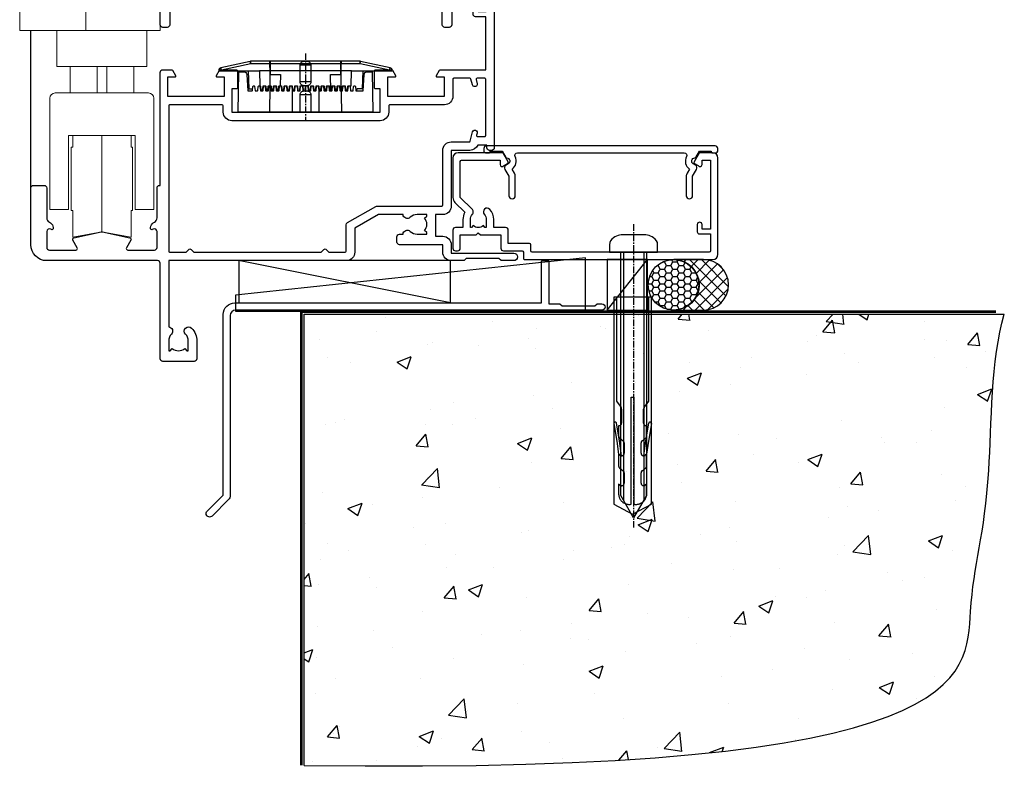
# Model space of a CAD drawing. Units: millimetres. Extents: x 1409 to 10966, y 49 to 2194.
# Drawn here: x 6939 to 7125, y 730 to 872 of the extents above; entities that cross this region are included whole.
import ezdxf

# ---------------------------------------------------------------- set-up
doc = ezdxf.new("R2010")
doc.units = ezdxf.units.MM
for name, pattern in [('CENTER', [2, 1.25, -0.25, 0.25, -0.25]), ('CENTERLINE', [2, 1.25, -0.25, 0.25, -0.25]), ('Dashed', [564.4444465637206, 282.2222232818604, -282.2222232818602])]:
    doc.linetypes.add(name, pattern=pattern)
doc.layers.add('Aluminium Systems Ltd Joinery Detail', color=7, linetype='Continuous')

# ---------------------------------------------------------------- blocks, each defined once
blk = doc.blocks.new('90 Concrete Sill DF')
at = {"layer": 'Aluminium Systems Ltd Joinery Detail'}
h = blk.add_hatch(dxfattribs=at)
h.set_pattern_fill('AR-CONC', color=256, scale=0.15)
h.set_pattern_definition([(49.99999999999999, (-5502.437851851285, -2483.203158723911), (27.3277003494006, -2.390862830835463), [2.8575, -31.4325]), (355, (-5502.437851851285, -2483.203158723911), (-5.286513213745401, 28.65852678585527), [2.286, -25.1460876255]), (100.4514447, (-5500.160550801286, -2483.40239674891), (22.04118706355299, 26.26766278682927), [2.428501319999997, -26.71353668999997]), (46.18420000000002, (-5502.437851851285, -2475.583158723911), (40.66185613381948, -6.306349189909072), [4.286249999999981, -47.14874999999985]), (96.63555760999992, (-5499.049366851285, -2476.108683723911), (35.61062010772545, 37.11391868965823), [3.642753471, -40.070341224]), (351.1841511700001, (-5502.437851851285, -2475.583158723911), (35.61062010974656, 37.11391868782989), [3.4289950605, -37.718959788]), (21, (-5498.627851851285, -2477.488158723911), (22.74215869036987, -15.33977972806314), [2.8575, -31.4325]), (326.0000000000001, (-5498.627851851285, -2477.488158723911), (9.27030425214706, 27.62819491834789), [2.286, -25.146]), (71.45144499999999, (-5496.732671961286, -2478.766473708911), (32.01246289180742, 12.28841533288579), [2.42850132, -26.71349064]), (37.50000000000001, (-5502.437851851285, -2483.203158723911), (0.4632904875887724, 12.68325583097297), [0, -24.8412, 0, -25.527, 0, -25.24125]), (7.499999999999999, (-5502.437851851285, -2483.203158723911), (10.02294937654586, 15.02708622271793), [0, -14.5542, 0, -24.2697, 0, -9.62025]), (327.5, (-5510.934151851286, -2483.203158723911), (20.33858927503071, -0.8593115989010186), [0, -9.525, 0, -29.718, 0, -39.4335]), (317.5, (-5514.744151851285, -2483.203158723911), (22.21937720790271, 3.813973654999952), [0, -12.3825, 0, -19.7358, 0, -28.0035])])
edge = h.paths.add_edge_path()
edge.add_line((79.90405669361826, 119.3284483503494), (79.90405669361826, 34.25325199868894))
edge.add_spline(control_points=[(79.90405669361917, 34.25325199868894), (206.9186080612235, 32.37824588067906), (203.2608437742492, 64.55542211163083), (209.781411887885, 81.48708728741349), (209.4211747794006, 110.7009071750072), (211.9725954948271, 119.3284483503494)], knot_values=[177.5374711285022, 177.5374711285022, 177.5374711285022, 177.5374711285022, 227.4554214681907, 263.561820159277, 289.1848904794058, 289.1848904794058, 289.1848904794058, 289.1848904794058], degree=3, periodic=0)
edge.add_line((211.9725954948271, 119.3284483503494), (79.90405669361826, 119.3284483503494))
at = {"layer": 'Aluminium Systems Ltd Joinery Detail', "linetype": 'Dashed', "ltscale": 0.01, "const_width": 0.5, "elevation": 1.000000000000014}
blk.add_lwpolyline([(79.40405669361826, 34.25325199866256), (79.40405669361826, 119.8284483503494), (210.3831888475252, 119.8284483503494)], dxfattribs=at)
at = {"layer": 'Aluminium Systems Ltd Joinery Detail', "elevation": 1.000000000000014}
blk.add_lwpolyline([(79.90405669361826, 34.25325199866256), (79.90405669361826, 119.3284483503494), (211.9725954948271, 119.3284483503494)], dxfattribs=at)
at = {"layer": 'Aluminium Systems Ltd Joinery Detail'}
blk.add_open_spline([(79.90405669361917, 34.25325199868894, 1.999999999999979), (206.9186080612235, 32.37824588067906, 1.00000000000002), (203.2608437742492, 64.55542211163083, 1.011687363754369), (209.781411887885, 81.48708728741349, 1.00000000000003), (209.4211747794006, 110.7009071750072, 1.000000000000009), (211.9725954948271, 119.3284483503494, 1)], degree=3, knots=[177.5374711285022, 177.5374711285022, 177.5374711285022, 177.5374711285022, 227.4554214681907, 263.561820159277, 289.1848904794058, 289.1848904794058, 289.1848904794058, 289.1848904794058], dxfattribs=at)
blk = doc.blocks.new('A787-21645')
at = {"flags": 128}
for points in [[(23.49999961000304, 57.9999999231205, -0.9999999999999999), (23.49999961000304, 56.9999999231205), (22.00000484630874, 56.99999992311987), (22.00000484630874, 55.49999992312004), (32.99999477110833, 55.49999992312001), (32.99999477110833, 57.49999992312183, -0.4142135623731283), (33.49999477110833, 57.99999992312189), (52.69999980875656, 57.99999992312186, 0.414213562373095), (53.19999980875656, 58.49999992312186), (53.19999980875656, 74.69999992312515, 0.414213562373095), (52.69999980875656, 75.19999992312526), (40.49999980870854, 75.19999992312293, 0.414213562373095), (39.99999980870854, 74.69999992312293), (39.99999980870854, 69.99999992312232, -0.414213562373095), (39.49999980870854, 69.49999992312232), (36.99999980870672, 69.49999992312232, -0.414213562373095), (36.49999980870672, 69.99999992312232), (36.49999980870672, 71.29999992312523, -0.9999999999999999), (37.39999980870817, 71.29999992312523), (37.39999980870817, 70.49999992312232), (38.89999980870817, 70.49999992312232), (38.89999980870817, 75.99999992312232), (37.39999980870817, 75.99999992312232), (37.39999980870817, 75.19999992312668, -0.9999999999999999), (36.49999980870672, 75.19999992312668), (36.4999998087431, 76.49999992312232, -0.414213562373095), (36.9999998087431, 76.99999992312232), (54.4999998087431, 76.9999999231255, -0.4142135623731616), (54.9999998087431, 76.4999999231255), (54.9999998087431, 0.4999999231368975, -0.414213562373095), (54.4999998087431, -7.686310254939599e-08), (53.69999980874383, -7.686310254939599e-08, -0.414213562373095), (53.19999980874383, 0.4999999231368975), (53.19999980874383, 3.499999923122772, 0.414213562373095), (52.69999980875656, 3.999999923122772), (33.49999477110833, 3.999999923122743, -0.4142135623731283), (32.99999477110833, 4.4999999231228), (32.99999477110833, 6.499999923124619), (22.00000484630419, 6.499999923124562), (22.00000484630419, 4.4999999231228, -0.4142135623731283), (21.50000484630419, 3.999999923122743), (2.299999808747828, 3.999999923122772, 0.414213562373095), (1.799999808747828, 3.499999923122772), (1.799999808747828, 0.4999999231368975, -0.414213562373095), (1.299999808747828, -7.686310254939599e-08), (0.4999998087467361, -7.686310254939599e-08, -0.414213562373095), (-1.912532638925768e-07, 0.4999999231368975), (-1.91252354397875e-07, 57.49999992312186, -0.414213562373095), (0.4999998087476456, 57.99999992312186)], [(20.20000484630947, 6.499999923125728, -0.4142135623730996), (22.00000484630874, 8.299999923125739), (22.64999980870635, 8.299999923125739), (22.64999980870635, 11.50000076143286, -0.2010392773484044), (24.09870110740832, 14.95740833713879, -0.9999999999999999), (25.50129851000548, 13.53167325437343, 0.2010392773484157), (24.64999980870635, 11.50000076143291), (24.64999980870635, 8.650000761432779), (25.10856585985204, 8.650000761432779), (25.66805512110005, 9.31677409854322, 0.3639702342660435), (29.33194449631247, 9.316774098543306), (29.89143375755958, 8.650000761432779), (30.34999980870617, 8.650000761432779), (30.34999980870617, 11.50000076143294, 0.2010392773484119), (29.49870110740704, 13.53167325437346, -1.00000000000001), (30.90129851000421, 14.95740833713884, -0.2010392773484095), (32.34999980870617, 11.50000076143291), (32.34999980870617, 8.299999923125796), (32.99999477110833, 8.299999923125739, -0.414213562373095), (34.79999477110761, 6.499999923125756), (34.79999477110761, 5.799999923123551), (53.19999980871654, 5.79999992312483), (53.19999980871563, 56.1999999231198), (34.79999477110761, 56.19999992312108), (34.79999477110761, 55.49999992311891, -0.4142135623731044), (32.99999477110833, 53.69999992311892), (32.34999980871072, 53.6999999231189), (32.34999980870617, 50.49999908481172, -0.2010392773484095), (30.90129851000421, 47.04259150910579, -0.9999999999999997), (29.49870110740704, 48.4683265918712, 0.2010392773484074), (30.34999980870617, 50.49999908481172), (30.34999980870617, 53.34999908481186), (29.89143375755958, 53.34999908481186), (29.33194449631247, 52.68322574770133, 0.3639702342660399), (25.66805512110005, 52.68322574770136), (25.10856585985204, 53.34999908481186), (24.64999980870635, 53.34999908481186), (24.64999980870635, 50.49999908481172, 0.2010392773484072), (25.50129851000548, 48.4683265918712, -0.9999999999999897), (24.09870110740832, 47.04259150910582, -0.2010392773484001), (22.64999980870635, 50.49999908481172), (22.64999980870635, 53.6999999231189), (22.00000484630874, 53.6999999231189, -0.4142135623731044), (20.20000484630947, 55.49999992311891), (20.20000484630947, 56.19999992312131), (1.7999998087069, 56.19999992312231), (1.7999998087069, 5.799999923122328), (20.20000484630947, 5.799999923123295)]]:
    blk.add_lwpolyline(points, format="xyb", close=True, dxfattribs=at)
blk = doc.blocks.new('PE001')
at = {"color": 8, "linetype": 'CENTER'}
blk.add_line((1.77635683940025e-15, 30.70000749200103), (-5.551112957034945e-16, 18.1000037460005), dxfattribs=at)
at = {"color": 8}
for p, q in [((-15.85635260714031, 27.5137539792146), (-15.95853423829234, 27.98536150760848)), ((-10.30262543296014, 28.71706153362047), (-10.40480706411181, 29.18866906201443)), ((-10.29893039060888, 28.7174572390919), (-10.29893039060888, 29.20000749200104)), ((1.000000000000007, 28.50000749200103), (-0.9999999999999929, 28.50000749200103)), ((10.29893039060889, 28.7174572390919), (10.29893039060889, 29.20000749200104)), ((10.30262543296014, 28.71706153362047), (10.40480706411181, 29.18866906201443)), ((15.85635260714032, 27.5137539792146), (15.95853423829234, 27.98536150760848)), ((-15.87010731188009, 27.49669993759512), (-16.35265756478923, 27.49669993759512)), ((8.69981852888069, 27.40000749200122), (-8.700181471118995, 27.40000749200124)), ((15.87010731188009, 27.49669993759512), (16.35265756478924, 27.49669993759512)), ((1.000000000000004, 25.30000374578589), (-0.9999999999999893, 25.30000374578589)), ((1, 22.9000037460005), (-1, 22.9000037460005))]:
    blk.add_line(p, q, dxfattribs=at)
at = {"color": 8, "linetype": 'Dashed'}
for p, q in [((-6.633085377100002, 29.20000749200103), (-6.800654000410894, 19.6000037460005)), ((6.633085377100006, 29.20000749200103), (6.800654000410898, 19.6000037460005)), ((-2.5, 23.65656870172744), (-2.5, 19.6000037460005)), ((2.5, 23.65656870172601), (2.5, 19.6000037460005))]:
    blk.add_line(p, q, dxfattribs=at)
at = {"color": 8}
for points in [[(-8.700181471118995, 27.40000749200124), (-8.6024031857214, 24.60000374578653), (-8.590424359610413, 24.60000374578078, -0.3853135861203936), (-8.490920640589302, 24.50995411768292), (-8.413930566208574, 23.74005337387886, 0.3853135861185372), (-8.314426847188113, 23.650003745781), (-8.185923115821158, 23.65000374578032, 0.3852357265136487), (-8.086419396800387, 23.7400533738783), (-8.009429322419855, 24.50995411768267, -0.3853135861198133), (-7.909925603398975, 24.60000374578056), (-7.590424359610417, 24.60000374578093, -0.3853135861203936), (-7.490920640589305, 24.50995411768307), (-7.413930566208577, 23.74005337387901, 0.3853135861185372), (-7.314426847188116, 23.65000374578115), (-7.185923115821161, 23.65000374578047, 0.3852357265136487), (-7.086419396800391, 23.74005337387845), (-7.009429322419859, 24.50995411768282, -0.3853135861198133), (-6.909925603398978, 24.60000374578071), (-6.59042435961042, 24.60000374578108, -0.3853135861203936), (-6.490920640589309, 24.50995411768322), (-6.413930566208585, 23.74005337387916, 0.3853135861185372), (-6.31442684718812, 23.65000374578129), (-6.185923115821165, 23.65000374578062, 0.3852357265136487), (-6.086419396800395, 23.7400533738786), (-6.009429322419866, 24.50995411768297, -0.3853135861198133), (-5.909925603398982, 24.60000374578086), (-5.590424359610424, 24.60000374578123, -0.3853135861203936), (-5.490920640589312, 24.50995411768337), (-5.413930566208585, 23.74005337387931, 0.3853135861185372), (-5.314426847188123, 23.65000374578144), (-5.185923115821168, 23.65000374578077, 0.3852357265136487), (-5.086419396800398, 23.74005337387874), (-5.009429322419866, 24.50995411768312, -0.3853135861198133), (-4.909925603398985, 24.60000374578101), (-4.590424359610427, 24.60000374578138, -0.3853135861203936), (-4.490920640589316, 24.50995411768352), (-4.413930566208592, 23.74005337387946, 0.3853135861185372), (-4.314426847188127, 23.65000374578159), (-4.185923115821172, 23.65000374578091, 0.3852357265136487), (-4.086419396800402, 23.74005337387889), (-4.009429322419873, 24.50995411768327, -0.3853135861198133), (-3.909925603398989, 24.60000374578116), (-3.590424359610431, 24.60000374578153, -0.3853135861203936), (-3.490920640589319, 24.50995411768367), (-3.413930566208592, 23.7400533738796, 0.3853135861185372), (-3.31442684718813, 23.65000374578174), (-3.185923115821176, 23.65000374578106, 0.3852357265136487), (-3.086419396800405, 23.74005337387904), (-3.009429322419873, 24.50995411768342, -0.3853135861198133), (-2.909925603398992, 24.60000374578131), (-2.590424359610434, 24.60000374578168, -0.3853135861203936), (-2.490920640589323, 24.50995411768382), (-2.413930566208599, 23.74005337387975, 0.3853135861185372), (-2.314426847188134, 23.65000374578189), (-2.185923115821179, 23.65000374578121, 0.3852357265136487), (-2.086419396800409, 23.74005337387919), (-2.00942932241988, 24.50995411768357, -0.3853135861198133), (-1.909925603398996, 24.60000374578146), (-1.590424359610438, 24.60000374578183, -0.3853135861203936), (-1.490920640589326, 24.50995411768396), (-1.413930566208599, 23.7400533738799, 0.3853135861185372), (-1.314426847188138, 23.65000374578204), (-1.185923115821183, 23.65000374578136, 0.3852357265136487), (-1.086419396800046, 23.740053373883), (-1.009429322419518, 24.50995411768737, -0.3853135861198133), (-0.9099256033986336, 24.60000374578526), (-0.5904243596100756, 24.60000374578563, -0.3853135861203936), (-0.4909206405889641, 24.50995411768777), (-0.4139305662082364, 23.74005337388371, 0.3853135861185372), (-0.3144268471877751, 23.65000374578585), (-0.1859231158208203, 23.65000374578517, 0.3852357265136487), (-0.08641939680004995, 23.74005337388315), (-0.00942932241951766, 24.50995411768752, -0.3853135861198133), (0.09007439660136285, 24.60000374578541), (0.4095756403899244, 24.60000374578578, -0.3853135861203936), (0.5090793594110323, 24.50995411768792), (0.5860694337917565, 23.74005337388386, 0.3853135861185372), (0.6855731528122213, 23.65000374578599), (0.8140768841791726, 23.65000374578532, 0.3852357265136487), (0.9135806031999465, 23.7400533738833), (0.9905706775804788, 24.50995411768767, -0.3853135861198133), (1.090074396601359, 24.60000374578556), (1.409575640389917, 24.60000374578593, -0.3853135861203936), (1.509079359411029, 24.50995411768807), (1.586069433791756, 23.74005337388401, 0.3853135861185372), (1.685573152812218, 23.65000374578614), (1.814076884179173, 23.65000374578547, 0.3852357265136487), (1.913580603199943, 23.74005337388344), (1.990570677580472, 24.50995411768782, -0.3853135861198133), (2.090074396601356, 24.60000374578571), (2.409575640389917, 24.60000374578608, -0.3853135861203936), (2.509079359411025, 24.50995411768822), (2.586069433791749, 23.74005337388416, 0.3853135861185372), (2.685573152812214, 23.65000374578629), (2.814076884179165, 23.65000374578561, 0.3852357265136487), (2.913580603199939, 23.74005337388359), (2.990570677580472, 24.50995411768797, -0.3853135861198133), (3.090074396601352, 24.60000374578586), (3.40957564038991, 24.60000374578623, -0.3853135861203936), (3.509079359411022, 24.50995411768837), (3.586069433791749, 23.7400533738843, 0.3853135861185372), (3.685573152812211, 23.65000374578644), (3.814076884179165, 23.65000374578576, 0.3852357265136487), (3.913580603199936, 23.74005337388374), (3.990570677580465, 24.50995411768812, -0.3853135861198133), (4.090074396601349, 24.60000374578601), (4.40957564038991, 24.60000374578638, -0.3853135861203936), (4.509079359411018, 24.50995411768852), (4.586069433791742, 23.74005337388445, 0.3853135861185372), (4.685573152812207, 23.65000374578659), (4.814076884179158, 23.65000374578591, 0.3852357265136487), (4.913580603199932, 23.74005337388389), (4.990570677580465, 24.50995411768827, -0.3853135861198133), (5.090074396601345, 24.60000374578616), (5.409575640389903, 24.60000374578653, -0.3853135861203936), (5.509079359411015, 24.50995411768866), (5.586069433791742, 23.7400533738846, 0.3853135861185372), (5.685573152812204, 23.65000374578674), (5.814076884179158, 23.65000374578606, 0.3852357265136487), (5.913580603199929, 23.74005337388404), (5.990570677580457, 24.50995411768842, -0.3853135861198133), (6.090074396601342, 24.60000374578631), (6.409575640389903, 24.60000374578668, -0.3853135861203936), (6.509079359411011, 24.50995411768881), (6.586069433791735, 23.74005337388475, 0.3853135861185372), (6.6855731528122, 23.65000374578689), (6.814076884179151, 23.65000374578621, 0.3852357265136487), (6.913580603199925, 23.74005337388419), (6.990570677580457, 24.50995411768857, -0.3853135861198133), (7.090074396601338, 24.60000374578646), (7.409575640389896, 24.60000374578683, -0.3853135861203936), (7.509079359411007, 24.50995411768896), (7.586069433791735, 23.7400533738849, 0.3853135861185372), (7.685573152812196, 23.65000374578704), (7.814076884179151, 23.65000374578636, 0.3852357265136487), (7.913580603199922, 23.74005337388434), (7.990570677580465, 24.50995411768903, -0.3853128051920055), (8.090074396601384, 24.60000374578661), (8.6020402434831, 24.60000374578663), (8.69981852888069, 27.40000749200122), (16.35265756478963, 27.4000074920003), (16.35265756478963, 27.4966999375951, 0.3530134953426948), (15.95853423829274, 27.98536150760846), (10.40480706411221, 29.18866906201441, 0.05339281120051835), (10.29893039060889, 29.20000749200102), (-10.29893039060888, 29.20000749200104, 0.05339281120051835), (-10.40480706411181, 29.18866906201443), (-15.95853423829234, 27.98536150760848, 0.3530134953426948), (-16.35265756478923, 27.49669993759512), (-16.35265756478923, 27.40000749200032), (-8.700181471118995, 27.40000749200124)], [(-0.9999999999999929, 25.30000374578589), (-0.9999999999999929, 28.50000749200103, -0.414213562373095), (-0.2999999999999936, 29.20000749200103), (0.3000000000000078, 29.20000749200103, -0.414213562373095), (1.000000000000007, 28.50000749200103), (1.000000000000004, 25.30000374578589, -0.414213562373095), (0.3000000000000043, 24.60000374578589), (-0.2999999999999936, 24.6000037457859, -0.414213562373095)], [(-4.913930566177456, 24.45995411790571, -0.385313586120154), (-4.814426847156458, 24.5500037460036), (-4.685923115790082, 24.5500037460036, -0.3853135861199614), (-4.586419396769088, 24.45995411790577), (-4.509429322388055, 23.69005337410134, 0.3853135861200716), (-4.409925603367029, 23.60000374600351), (-4.090424359578911, 23.60000374600363, 0.3853135861199418), (-3.990920640557956, 23.69005337410149), (-3.913930566177488, 24.45995411790548, -0.385313586120154), (-3.81442684715649, 24.55000374600337), (-3.685923115790114, 24.55000374600337, -0.3853135861199614), (-3.586419396769124, 24.45995411790554), (-3.509429322388087, 23.69005337410111, 0.3853135861200716), (-3.409925603367057, 23.60000374600328), (-3.090424359578943, 23.6000037460034, 0.3853135861199418), (-2.990920640557988, 23.69005337410126), (-2.91393056617752, 24.45995411790525, -0.385313586120154), (-2.814426847156522, 24.55000374600314), (-2.685923115790146, 24.55000374600314, -0.3853135861199614), (-2.586419396769152, 24.45995411790531), (-2.509429322388119, 23.69005337410088, 0.3853135861200716), (-2.409925603367093, 23.60000374600305), (-2.090424359578975, 23.60000374600317, 0.3853135861199418), (-1.990920640558016, 23.69005337410107), (-1.913930566177548, 24.45995411790506, -0.385313586120154), (-1.81442684715655, 24.55000374600294), (-1.685923115790175, 24.55000374600294, -0.3853135861199614), (-1.58641939676918, 24.45995411790512), (-1.509429322388147, 23.69005337410069, 0.3853135861200716), (-1.409925603367121, 23.60000374600286), (-1.090424359579004, 23.60000374600298, 0.3853135861199418), (-0.9909206405580484, 23.69005337410083), (-0.9139305661775801, 24.45995411790483, -0.385313586120154), (-0.8144268471565823, 24.55000374600272), (-0.6859231157902066, 24.55000374600272, -0.3853135861199614), (-0.586419396769216, 24.45995411790489), (-0.5094293223881792, 23.69005337410046, 0.3853135861200716), (-0.4099256033671494, 23.60000374600263), (-0.0904243595790355, 23.60000374600275, 0.3853135861199418), (0.009079359441919621, 23.69005337410061), (0.08606943382238796, 24.45995411790459, -0.385313586120154), (0.1855731528433857, 24.55000374600249), (0.3140768842097614, 24.55000374600249, -0.3853135861199614), (0.4135806032307556, 24.45995411790466), (0.4905706776117889, 23.69005337410023, 0.3853135861200716), (0.590074396632815, 23.6000037460024), (0.9095756404209325, 23.60000374600252, 0.3853135861199418), (1.009079359441888, 23.69005337410038), (1.086069433822356, 24.45995411790437, -0.385313586120154), (1.185573152843354, 24.55000374600226), (1.314076884209729, 24.55000374600226, -0.3853135861199614), (1.41358060323072, 24.45995411790443), (1.490570677611757, 23.6900533741, 0.3853135861200716), (1.590074396632787, 23.60000374600217), (1.909575640420897, 23.60000374600229, 0.3853135861199418), (2.009079359441856, 23.69005337410015), (2.086069433822324, 24.45995411790414, -0.385313586120154), (2.185573152843322, 24.55000374600203), (2.314076884209697, 24.55000374600203, -0.3853135861199614), (2.413580603230692, 24.4599541179042), (2.490570677611725, 23.69005337409977, 0.3853135861200716), (2.590074396632751, 23.60000374600195), (2.909575640420869, 23.60000374600207, 0.3853135861199418), (3.009079359441827, 23.69005337409995), (3.086069433822296, 24.45995411790394, -0.385313586120154), (3.185573152843293, 24.55000374600183), (3.314076884209669, 24.55000374600183, -0.3853135861199614), (3.413580603230663, 24.45995411790401), (3.490570677611696, 23.69005337409958, 0.3853135861200716), (3.590074396632723, 23.60000374600175), (3.90957564042084, 23.60000374600187, 0.3853135861199418), (4.009079359441795, 23.69005337409973), (4.086069433822264, 24.45995411790371, -0.385313586120154), (4.185573152843261, 24.55000374600161), (4.314076884209637, 24.55000374600161, -0.3853135861199614), (4.413580603230628, 24.45995411790378), (4.490570677611665, 23.69005337409935, 0.3853135861200716), (4.590074396632694, 23.60000374600152), (4.909575640420805, 23.60000374600164, 0.3853135861199418), (5.009079359441763, 23.6900533740995), (5.086069433822232, 24.45995411790349, -0.385313586120154), (5.185573152843229, 24.55000374600138), (5.314076884209605, 24.55000374600138, -0.3853135861199614), (5.413580603230599, 24.45995411790355), (5.490570677611633, 23.69005337409912, 0.3853135861200716), (5.590074396632659, 23.60000374600129), (5.909575640420776, 23.60000374600141, 0.3853135861199418), (6.009079359441731, 23.69005337409927), (6.0860694338222, 24.45995411790326, -0.385313586120154), (6.185573152843197, 24.55000374600115), (6.314076884209573, 24.55000374600115, -0.3853135861199614), (6.413580603230564, 24.45995411790332), (6.490570677611601, 23.69005337409889, 0.3853135861200716), (6.59007439663263, 23.60000374600106), (6.909575640420741, 23.60000374600119, 0.3853135861199418), (7.009079359441699, 23.69005337409904), (7.086069433822168, 24.45995411790303, -0.385313586120154), (7.185573152843165, 24.55000374600092), (7.314076884209541, 24.55000374600092, -0.3853135861199614), (7.413580603230535, 24.4599541179031), (7.490570677611569, 23.69005337409866, 0.3853135861200716), (7.590074396632595, 23.60000374600083), (7.909575640420712, 23.60000374600095, 0.3853135861199418), (8.009079359441667, 23.69005337409881), (8.086069433822132, 24.4599541179028, -0.385313586120154), (8.185573152843133, 24.55000374600069), (8.31407688420951, 24.55000374600069, -0.3853135861199614), (8.4135806032305, 24.45995411790286), (8.490570677611533, 23.69005337409843, 0.3853135861200716), (8.590074396632563, 23.6000037460006), (8.909575640420677, 23.60000374600072, 0.3853135861199418), (9.009079359441635, 23.69005337409858), (9.086069433822423, 24.45995411790296, -0.3853135861200502), (9.185573152843418, 24.55000374600081), (9.314076884209324, 24.55000374600081, -0.3853135861187603), (9.413580603230454, 24.459954117903), (9.490570677611487, 23.69005337409869, 0.3853135861181797), (9.590074396632485, 23.60000374600066), (10.89999999999999, 23.60000374600066), (11.06383552139911, 26.72617172412234, -0.3989595459737184), (11.56315028877639, 27.20000374600087), (12.56715806366685, 27.20000374600087), (12.7, 19.6000037460005), (-12.7, 19.6000037460005), (-12.56715806366685, 27.20000374600087), (-11.56315028877638, 27.20000374600087, -0.3989595459737184), (-11.0638355213991, 26.72617172412234), (-10.89999999999998, 23.60000374600066), (-10.09042435957876, 23.60000374600066, 0.3853135861199418), (-9.990920640557768, 23.69005337410283), (-9.9139305661773, 24.45995411790682, -0.385313586120154), (-9.814426847156302, 24.55000374600471), (-9.685923115789926, 24.55000374600471, -0.3853135861199614), (-9.586419396768935, 24.45995411790688), (-9.509429322387899, 23.69005337410245, 0.3853135861200716), (-9.409925603366869, 23.60000374600462), (-9.090424359578755, 23.60000374600475, 0.3853135861199418), (-8.9909206405578, 23.6900533741026), (-8.913930566177331, 24.45995411790659, -0.385313586120154), (-8.814426847156334, 24.55000374600448), (-8.685923115789958, 24.55000374600448, -0.3853135861199614), (-8.586419396768967, 24.45995411790665), (-8.50942932238793, 23.69005337410222, 0.3853135861200716), (-8.4099256033669, 23.60000374600439), (-8.090424359578787, 23.60000374600451, 0.3853135861199418), (-7.990920640557832, 23.69005337410237), (-7.913930566177363, 24.45995411790636, -0.385313586120154), (-7.814426847156366, 24.55000374600425), (-7.68592311578999, 24.55000374600425, -0.3853135861199614), (-7.586419396768999, 24.45995411790642), (-7.509429322387966, 23.69005337410199, 0.3853135861200716), (-7.409925603366933, 23.60000374600416), (-7.090424359578819, 23.60000374600428, 0.3853135861199418), (-6.990920640557864, 23.69005337410214), (-6.913930566177392, 24.45995411790616, -0.385313586120154), (-6.814426847156394, 24.55000374600406), (-6.685923115790018, 24.55000374600406, -0.3853135861199614), (-6.586419396769028, 24.45995411790623), (-6.509429322387994, 23.69005337410179, 0.3853135861200716), (-6.409925603366961, 23.60000374600397), (-6.090424359578847, 23.60000374600409, 0.3853135861199418), (-5.990920640557892, 23.69005337410195), (-5.913930566177424, 24.45995411790594, -0.385313586120154), (-5.814426847156426, 24.55000374600382), (-5.68592311579005, 24.55000374600382, -0.3853135861199614), (-5.58641939676906, 24.459954117906), (-5.509429322388023, 23.69005337410157, 0.3853135861200716), (-5.409925603366993, 23.60000374600374), (-5.090424359578879, 23.60000374600386, 0.3853135861199418), (-4.990920640557924, 23.69005337410172)]]:
    blk.add_lwpolyline(points, format="xyb", close=True, dxfattribs=at)
for points in [[(15.87010731188049, 27.4000074920003), (15.87010731188049, 27.4966999375951, 0.3530134953426912), (15.85635260714052, 27.51375397921462), (10.30262543296019, 28.71706153362052, 0.05339281120050442), (10.2989303906087, 28.71745723909187), (-10.29893039060888, 28.7174572390919, 0.05339281120051845), (-10.30262543296014, 28.71706153362047), (-15.85635260714031, 27.5137539792146, 0.3530134953426768), (-15.87010731188009, 27.49669993759512), (-15.87010731188009, 27.40000749200032)], [(-1, 19.6000037460005), (-1, 22.9000037460005, -0.414213562373095), (-0.3000000000000007, 23.6000037460005), (0.3000000000000007, 23.6000037460005, -0.414213562373095), (1, 22.9000037460005), (1, 19.6000037460005)]]:
    blk.add_lwpolyline(points, format="xyb", dxfattribs=at)
at = {"color": 8, "linetype": 'Dashed'}
for points in [[(-6.787301923729367, 29.20000749200103), (-6.699999999999998, 26.70000749200103), (-4.699999999999999, 26.70000749200103), (-4.77333374675355, 24.60000374578117)], [(4.806508477770545, 23.65000374578595), (4.700000000000001, 26.70000749200103), (6.700000000000002, 26.70000749200103), (6.787301923729371, 29.20000749200102)]]:
    blk.add_lwpolyline(points, dxfattribs=at)
at = {"color": 8}
for points in [[(-10.8289398355267, 27.40000749200096), (-10.71013675934947, 24.00000749200094), (-9.95992522876793, 24.00000749200094)], [(10.8289398355267, 27.40000749200096), (10.71013675934947, 24.00000749200094), (9.65689350050971, 24.00000749200094), (9.64291653712523, 23.60000374600066)]]:
    blk.add_lwpolyline(points, dxfattribs=at)
blk = doc.blocks.new('A914-22249')
for points in [[(24.40000013621299, 33.20000000731817), (24.40000013621299, 54.50000000731812, -0.4142135623730951), (24.90000013621299, 55.00000000731812), (26.52264986702281, 55.00000000731812, -0.2679491924312208), (26.69585494778008, 54.9000000073181), (27.27320521697008, 53.90000000731833, -0.5773502691899743), (27.10000013621326, 53.60000000731814), (25.80000013621308, 53.60000000731814), (25.80000013621308, 50.00000000731812), (36.5000001362129, 50.00000000731813), (36.5000001362129, 53.60000000731815), (35.20000013621272, 53.60000000731815, -0.5773502691899743), (35.0267950554559, 53.90000000731833), (35.60414532464589, 54.90000000731811, -0.2679491924312208), (35.77735040540316, 55.00000000731813), (38.80000013621308, 55.00000000731813, -0.414213562373095), (39.0000001362129, 54.8000000073182), (39.0000001362129, 51.60000000731815, -0.414213562373095), (38.80000013621308, 51.40000000731811), (37.90000013621299, 51.40000000731811), (37.90000013621299, 47.00000000731813), (65.900000136213, 47.00000000731813), (65.900000136213, 51.40000000731811), (65.0000001362129, 51.40000000731811, -0.414213562373095), (64.80000013621309, 51.60000000731815), (64.80000013621309, 54.8000000073182, -0.414213562373095), (65.0000001362129, 55.00000000731824), (68.02264986702282, 55.00000000731824, -0.2679491924312208), (68.19585494778009, 54.90000000731811), (68.77320521697008, 53.90000000731833, -0.5773502691899743), (68.60000013621327, 53.60000000731815), (67.30000013621309, 53.60000000731815), (67.30000013621309, 50.00000000731813), (78.0000001362129, 50.00000000731813), (78.0000001362129, 53.60000000731815), (76.70000013621272, 53.60000000731815, -0.5773502691899743), (76.5267950554559, 53.90000000731833), (77.1041453246459, 54.90000000731811, -0.2679491924312208), (77.27735040540317, 55.00000000731813), (85.80000013621309, 55.00000000731813), (85.80000013621307, 65.00000000731814), (83.90000013621298, 65.00000000731814, -0.4142135623730951), (83.40000013621298, 65.50000000731814), (83.40000013621298, 66.7500000073178, -0.9999999999999999), (84.40000013621298, 66.7500000073178), (84.40000013621298, 66.00000000731814), (85.90000013621298, 66.00000000731814), (85.90000013621298, 66.7500000073178, -0.2982166266986705), (86.20000013621316, 67.20825757681337), (86.20000013621316, 70.29174243782245, -0.2982166266987168), (85.90000013621253, 70.75000000731802), (85.90000013621253, 71.50000000731814), (84.40000013621298, 71.50000000731814), (84.40000013621298, 70.75000000731802, -0.9999999999999999), (83.40000013621298, 70.75000000731802), (83.40000013621298, 72.00000000731814, -0.4142135623730951), (83.90000013621298, 72.50000000731814), (86.90000013621298, 72.50000000731814, -0.4142135623730951), (87.40000013621298, 72.00000000731814), (87.400000136213, 40.30000000731695, -0.4142135623731465), (86.900000136213, 39.80000000731695), (86.5000001362129, 39.80000000731706, -0.4142135623730951), (86.0000001362129, 40.30000000731706), (86.0000001362129, 40.8000000073182), (84.2984544656944, 40.8000000073182, -0.3056146845808055), (82.81521476827417, 39.80000000731774), (79.30000013621263, 39.8000000073182), (79.30000013621263, 29.3000000073182, -0.4142135623730827), (77.70000013621272, 27.70000000731829), (76.30000013621218, 27.70000000731829), (76.30000013621218, 23.60000000731839), (77.70000013621272, 23.60000000731839, -0.4142135623730827), (79.30000013621263, 22.00000000731836), (79.30000013621263, 20.40000000731834), (91.10000013621327, 20.40000000731823, -0.9999999999999999), (91.10000013621327, 19.00000000731836), (88.70000013621318, 19.00000000731836), (88.30000013621309, 19.40000000731834), (82.10000013621372, 19.40000000731834), (81.70000013621227, 19.00000000731836), (79.30000013621218, 19.00000000731836, -0.414213562373095), (77.70000013621227, 20.60000000731839), (77.70000013621227, 22.00000000731836), (69.55000013621263, 22.00000000731836, -0.4142135623730951), (69.05000013621263, 22.50000000731836), (69.05000013621263, 23.50000000731813, -0.4142135623729998), (69.55000013621263, 24.00000000731813), (70.20426884488886, 24.00000000731597, -0.6408239254458331), (71.56037887494738, 24.52358491297718, 0.1952598447289741), (72.85000013621418, 24.00000000731598), (74.70000013621409, 24.00000000731598), (74.70000013621409, 24.29766568963851), (74.26718235598462, 24.66084292939604, 0.3639702342660909), (74.26718235598462, 27.03915708523573), (74.70000013621409, 27.40233432499326), (74.70000013621409, 27.70000000731579), (72.85000013621372, 27.70000000731579, 0.1952598447289398), (71.56037887494738, 27.17641510165549, -0.6408239254469575), (70.20426884488931, 27.70000000731829), (65.60333223589139, 27.70000000731806), (61.10000013621281, 25.10000000731838), (61.10000013621281, 20.60000000731838, -0.414213562373095), (59.5000001362129, 19.00000000731824), (26.0000001362129, 19.00000000731823), (26.0000001362129, 6.495731298642326, -0.6408239254462864), (26.52358504187411, 5.139621268584264, 0.1952598447289741), (26.0000001362129, 3.850000007317234), (26.0000001362129, 2.000000007317325), (26.29766581853544, 2.000000007317325), (26.66084305829297, 2.432817787546796, 0.3639702342660909), (29.03915721413266, 2.432817787546796), (29.40233445389019, 2.000000007317325), (29.70000013621272, 2.000000007317325), (29.70000013621272, 3.850000007317689, 0.1952598447289398), (29.17641523055242, 5.139621268584264, -0.9999999999997623), (30.32358504187293, 6.254969386434468, -0.195259844728797), (31.30000013621309, 3.850000007317234), (31.30000013621309, 0.5000000073181212, -0.4142135623730951), (30.80000013621309, 7.31812122012343e-09), (24.900000136213, 7.31812122012343e-09, -0.4142135623730951), (24.400000136213, 0.5000000073181212), (24.40000013621345, 18.50000000731812, 0.4142135623730951), (23.90000013621345, 19.00000000731812), (3.000000136213359, 19.00000000731812, -0.4142135623730951), (1.362133588145298e-07, 22.00000000731812), (1.362133517091024e-07, 32.70000000731817, -0.4142135623730951), (0.5000001362133517, 33.20000000731817), (2.500000136213352, 33.20000000731817, -0.4142135623730951), (3.000000136213352, 32.70000000731817), (3.000000136213359, 27.0975208687248, 0.2679491924311176), (3.500000136213359, 26.23149546494038), (3.700000136213177, 26.11602541110254, -0.2679491924311212), (4.200000136212722, 25.25000000731801), (4.200000136213632, 25.0196152495888, -0.5773502691900444), (3.900000136213905, 24.84641016883118), (3.750000136212449, 24.93301270921141, 0.577350269191241), (3.000000136213359, 24.50000000731812), (3.000000136213359, 21.50000000731812, 0.4142135623730951), (3.500000136213359, 21.00000000731812), (8.500222276192446, 21.00000000731812, 0.5773502691893745), (8.76002989732767, 21.45000000731805), (7.940192515078405, 22.87000000731801, -0.5095254494943486), (8.137626628968217, 23.31344428753822), (13.29604429080443, 24.40989980939626, -0.1051042352656982), (13.50395598162246, 24.40989980939626), (18.66237364345868, 23.31344428753822, -0.5095254494944976), (18.85980775734803, 22.87000000731835), (18.03997037509877, 21.45000000731794, 0.5773502691891558), (18.299777996234, 21.00000000731812), (23.30000013621354, 21.00000000731812, 0.4142135623730951), (23.80000013621354, 21.50000000731812), (23.80000013621354, 24.50000000731812, 0.5773502691889807), (23.05000013621217, 24.93301270921016), (22.90000013621299, 24.84641016883221, -0.5773502691908017), (22.60000013621326, 25.01961524958971), (22.60000013621417, 25.25000000731801, -0.2679491924311212), (23.10000013621372, 26.11602541110254), (23.30000013621354, 26.23149546494038, 0.2679491924311176), (23.80000013621354, 27.0975208687248), (23.80000013621354, 32.70000000731817, -0.4142135623730951), (24.30000013621354, 33.20000000731817)], [(29.33431471126356, 20.65857865108089), (29.78786810185687, 21.1121320416742, -0.4142135623730951), (30.21213217056896, 21.1121320416742), (30.66568556116227, 20.65857865108089, 0.1989123673796568), (30.80710691739958, 20.6000000073182), (54.69289335502616, 20.60000000731809, 0.1989123673796664), (54.83431471126347, 20.65857865108079), (55.28786810185687, 21.1121320416742, -0.4142135623730951), (55.71213217056896, 21.1121320416742), (56.16568556116227, 20.65857865108089, 0.198912367379658), (56.30710691739958, 20.6000000073182), (59.30000013621292, 20.6000000073182, 0.414213562373095), (59.50000013621292, 20.8000000073182), (59.50000013621292, 25.73508530342347, -0.2679491924310173), (59.75000013621246, 26.16809800531557), (65.05858812421837, 29.23301270921023, -0.1316524975874959), (65.30858812421837, 29.30000000731813), (77.50000013621272, 29.3000000073182, 0.4142135623730936), (77.70000013621274, 29.50000000731819), (77.70000013621274, 39.80000000731814, -0.414213562373095), (79.30000013621265, 41.40000000731816), (82.66174937067882, 41.40000000731827, 0.3394542588634322), (82.85493453593662, 41.54823619829781), (83.3153335143831, 43.26646857761443, -0.9999999999999999), (84.18466675804365, 43.03353143702201), (84.08237243238517, 42.6517638163386, 0.4931454260312953), (84.275557597643, 42.40000000731811), (85.60000013621354, 42.40000000731811, 0.414213562373095), (85.80000013621355, 42.60000000731811), (85.80000013621355, 53.20000000731811, 0.414213562373095), (85.60000013621354, 53.40000000731811), (84.16837792067054, 53.40000000731811, 0.4931454260313046), (83.97519275541273, 53.1482361982976), (84.18466675804365, 52.36646857761422, -0.9999999999999999), (83.3153335143831, 52.13353143702204), (83.01570405139552, 53.25176381633851, 0.3394542588635193), (82.82251888613769, 53.40000000731811), (79.80000013621282, 53.40000000731811, 0.414213562373095), (79.60000013621283, 53.20000000731811), (79.60000013621283, 50.00000000731813, -0.4142135623730956), (78.00000013621292, 48.40000000731811), (67.7000001362129, 48.40000000731811, 0.414213562373095), (67.50000013621292, 48.20000000731811), (67.50000013621292, 47.00000000731813, -0.414213562373095), (65.90000013621301, 45.40000000731811), (37.900000136213, 45.4000000073181, -0.414213562373095), (36.30000013621309, 47.00000000731812), (36.30000013621309, 48.2000000073181, 0.414213562373095), (36.1000001362131, 48.4000000073181), (26.20000013621291, 48.4000000073181, 0.414213562373095), (26.00000013621291, 48.2000000073181), (26.00000013621292, 20.80000000731809, 0.4142135623731052), (26.20000013621292, 20.60000000731809), (29.19289335502626, 20.6000000073182, 0.198912367379649)]]:
    blk.add_lwpolyline(points, format="xyb", close=True)
blk = doc.blocks.new('AL40 DF Bifold Door Sill')
at = {"layer": 'Aluminium Systems Ltd Joinery Detail'}
blk.add_line((-144.4037174771447, 12.50002291565306), (-144.4037174771429, 42.23406112565954), dxfattribs=at)
at = {"layer": 'Aluminium Systems Ltd Joinery Detail', "lineweight": 5}
for p, q in [((-125.0018425937506, 35.43471708321613), (-137.0018425937506, 35.43471708321613)), ((-131.9151544151828, 35.43471708321613), (-131.9151544151828, 30.43471708321613)), ((-130.0885307723202, 35.43471708321613), (-130.0885307723202, 30.43471708321613)), ((-137.0018425937506, 30.43471708321613), (-125.0018425937506, 30.43471708321613)), ((-131.0018425937506, 4.234706847412781), (-131.0018425937506, 22.43470684741715))]:
    blk.add_line(p, q, dxfattribs=at)
for points in [[(-119.9999980493676, 160.575170642659), (-120.0018425937506, 42.23406112565954), (-146.5018425937506, 42.23406112565954), (-146.5018425937506, 160.575170642659)], [(-134.0018425937506, 42.23406112565954), (-134.0018425937506, 160.575170642659)], [(-125.2018425937513, 8.234706847412781), (-125.5018425937542, 8.234706847420057), (-125.5018425937524, 3.234706847412781), (-131.0018425937506, 4.234706847412781), (-136.5018425937506, 3.234706847412781), (-136.5018425937506, 8.234706847420057), (-136.8018425937498, 8.234706847412781), (-136.8018425937498, 20.23470684741278), (-136.5018425937506, 20.23470684741278), (-136.5018425937506, 22.43470684741715)], [(-125.5018425937542, 22.43470684741715), (-125.5018425937542, 20.23470684741278), (-125.2018425937513, 20.23470684741278), (-125.2018425937513, 8.234706847412781), (-125.2018425937513, 20.23470684741278)]]:
    blk.add_lwpolyline(points, dxfattribs=at)
blk.add_lwpolyline([(-139.5018425937506, 42.13406162104457), (-139.5018425937506, 35.43471708321613), (-137.0018425937506, 35.43471708321613), (-137.0018425937506, 30.43471708321613), (-139.8018425937498, 30.43471708321613, 0.4142135623730981), (-140.8018425937498, 29.43471708321613), (-140.8018425937498, 8.434717083216128), (-137.3018425937498, 8.434717083216128), (-137.3018425937516, 22.43470684741715), (-124.7018425937513, 22.43470684741715), (-124.7018425937513, 8.434717083216128), (-121.2018425937513, 8.434717083216128), (-121.2018425937513, 29.43471708321613, 0.414213562373095), (-122.2018425937513, 30.43471708321613), (-125.0018425937506, 30.43471708321613), (-125.0018425937506, 35.43471708321613), (-122.5018425937506, 35.43471708321613), (-122.5018425937506, 42.13406162104457)], format="xyb", dxfattribs=at)
at = {"layer": 'Aluminium Systems Ltd Joinery Detail'}
for name, p in [('A787-21645', (-119.9999988087347, 42.80000168290917)), ('A914-22249', (-144.3999991361952, -20.19999804058793))]:
    blk.add_blockref(name, p, dxfattribs=at)
at = {"layer": 'Aluminium Systems Ltd Joinery Detail', "lineweight": 5}
blk.add_blockref('PE001', (-92.59999804542076, 7.199997860045187), dxfattribs=at)
blk = doc.blocks.new('F878-21710')
blk.add_lwpolyline([(38.17312217915784, 4.256720970651401), (38.17312217915784, 0.6000000287847627, 0.9999999999999999), (39.37312217915766, 0.6000000287847627), (39.37312217915766, 4.256720970651514), (40.11948164864768, 5.54944551586712, 0.4142090346458581), (39.89987662878272, 6.369056707237888), (39.4998737296273, 6.600008158522968, -0.7673213018797116), (39.7998777246473, 7.719620028782032, 0.267947652387188), (39.97308192308518, 7.819619566000227), (40.65457910611664, 9.000000028784626), (42.89987957004266, 9.000000028784626), (42.89987957004266, 8.90000002878466, 0.414213562373095), (43.09987957004265, 8.700000028784672), (43.79987957004229, 8.700000028784672, 0.414213562373095), (44.09987957004248, 9.000000028784683), (44.09987957004248, 9.500000028784626, 0.414213562373095), (43.59987957004248, 10.00000002878463), (0.4999999700421256, 10.00000002878463, 0.414213562373095), (-2.995787440340791e-08, 9.500000028784626), (-2.995787440340791e-08, 9.000000028784683, 0.4142135623730951), (0.2999999700423075, 8.700000028784672), (0.9999999700420119, 8.700000028784672, 0.414213562373095), (1.199999970041944, 8.90000002878466), (1.199999970041944, 9.000000028784626), (3.445300433968185, 9.000000028784967), (4.126797616999824, 7.819619566000284, 0.2679476523872169), (4.300001815437284, 7.719620028782202, -0.7673213018797425), (4.60000581045685, 6.600008158522797), (4.200002911301425, 6.369056707237888, 0.4142090346458581), (3.980397891436468, 5.54944551586712), (4.726757360926484, 4.256720970651514), (4.726757360926484, 0.6000000287847627, 0.9999999999999999), (5.926757360926302, 0.6000000287847627), (5.926757360926757, 4.256720970651401, 0.1316531771312084), (5.765986242345178, 4.856723747333064), (5.31696581872481, 5.634445135813195, 0.3819415662783807), (5.889047004996399, 7.965133790235114, -0.5658703134631522), (6.330451411398798, 8.700000028784672), (37.76942812868535, 8.700000028784785, -0.565870313463218), (38.2108325350882, 7.965133790235001, 0.3819415662783465), (38.78291372136025, 5.634445135814332), (38.33389329773942, 4.856723747333234, 0.1316531771312573)], format="xyb", close=True)
blk = doc.blocks.new('F811-22315')
blk.add_lwpolyline([(9.287464577274477, 20.15000009349914), (0.9999996902420207, 20.15000009337409, 0.4142135623686331), (-3.097429726039991e-07, 19.15000009337409), (-3.097437115684443e-07, 11.6989465736409, 0.1989123673796743), (0.38076087471336, 10.77970775809835), (2.240947959405986, 8.919520673404353, 0.1235834238847163), (1.897197826135198, 7.550000093476267), (1.897197826135198, 6.050000093476267), (0.499999690254981, 6.050000093475358, 0.4142135623728952), (-3.097447915934026e-07, 5.550000093475358), (-3.097457010881044e-07, 2.150000093475153, 0.4142135623731616), (0.4999996902542989, 1.65000009347504), (0.8999996902566636, 1.65000009347504, 0.414213562373095), (1.399999690256664, 2.15000009347504), (1.399999690256209, 4.650000093476176), (4.397197826219326, 4.650000093476176), (4.797197826135289, 5.050000093477632), (5.19719782613447, 4.650000093476176), (9.055762800039247, 4.650000093476176), (9.055762800039247, 2.150000093475722, 0.414213562373095), (9.555762800039247, 1.650000093475722), (13.04999969024675, 1.650000093476176, -0.414213562373095), (13.29999969024675, 1.400000093476176), (13.2999996902463, 0.2500000934765971, 0.4142135623731616), (13.5499996902463, 9.347654028601937e-08), (48.99999969025794, 9.347631291234393e-08, 0.414213562373095), (49.99999969025794, 1.000000093476313), (49.99999969025703, 19.1500000934689, 0.4142135623708307), (48.99999969026476, 20.1500000934689), (46.61241440323738, 20.1500000934921, 0.2679589573967398), (46.43920567826899, 20.04999378126972), (45.49997337439618, 18.42305878749819, 0.4141991680875559), (45.57317989929015, 18.14986128919445), (46.24773513494983, 17.76039521779877, 0.7792144500504667), (46.99994244764093, 17.95000009349228), (46.99994244764093, 18.75000009346904), (48.59999969025603, 18.75000009346905), (48.59999969025603, 5.750000093469264), (46.99998045587427, 5.750000093469264), (46.99998045587427, 6.600000093469173, 0.9999999999999999), (46.09998045587281, 6.600000093469173), (46.09998045587554, 5.250000093470174, 0.414213562373095), (46.49998045587608, 4.850000093469628), (48.59999969025603, 4.850000093469628), (48.59999969025603, 1.650000093476631, -0.414213562373095), (48.34999969025603, 1.400000093476631), (14.94999969024684, 1.400000093476631, -0.414213562373095), (14.69999969024684, 1.650000093476631), (14.69999969024684, 2.800000093476267, 0.414213562373095), (14.44999969024684, 3.050000093476267), (10.45576280004025, 3.050000093476267), (10.45576280003934, 5.550000093476267, 0.414213562373095), (9.955762800039338, 6.050000093476267), (7.69719782613538, 6.050000093476267), (7.69719782613538, 7.550000093476473, 0.1826758136815797), (6.972197826135073, 9.468169793997944, 0.9999999999999142), (5.922197826135346, 8.5421568351255, -0.1826758136815942), (6.297197826135289, 7.550000093476267), (6.297197826135289, 6.050000093476267), (6.055847272901246, 6.050000093476267), (5.761379240664922, 6.400933428797696, -0.3639702342661275), (3.833016411605513, 6.40093342879781), (3.538548379369331, 6.050000093476267), (3.297197826135289, 6.050000093476267), (3.297197826135289, 7.550000093476267, -0.1826758136815942), (3.672197826135232, 8.542156835125482, 0.4142135623735651), (3.610204305571642, 9.530163314561872), (1.399999690257573, 11.74036792987549), (1.399999690257118, 18.500000093472, -0.4142135623730951), (1.649999690257118, 18.750000093472), (8.899936532872744, 18.75000009346881), (8.899936532872744, 17.95000009349228, 0.7792144500504665), (9.652143845563842, 17.7603952177988), (10.3266990812235, 18.14986128919466, 0.4141991680881517), (10.3999056061175, 18.42305878749816), (9.460673302244516, 20.04999378126849, 0.2679589573983239)], format="xyb", close=True)
blk = doc.blocks.new('8x65 rawplug')
at = {"linetype": 'CENTERLINE'}
blk.add_line((0, 5.299999999999272), (0, -52.10000000000218), dxfattribs=at)
for p, q in [((-1.913000000000466, 0), (-1.913000000000466, -46.78658680511944)), ((1.913000000000466, 0), (1.913000000000466, -46.78658680511944))]:
    blk.add_line(p, q)
blk.add_lwpolyline([(4.550000000000182, 0), (4.550000000000182, 1.415931199200713, 0.26944770114332), (3.792726158982077, 2.719141793375456, 0.05750947552294934), (2.624161707765779, 3.217500678616489, 0.07218085631328292), (2.055662677420514, 3.299999999999272), (-2.055662677420514, 3.299999999999272, 0.07218085631326546), (-2.62416170776487, 3.217500678616489, 0.05750947552296393), (-3.792726158982077, 2.719141793375456, 0.2694477011433205), (-4.550000000000182, 1.415931199200713), (-4.550000000000182, 0)], format="xyb", close=True)
blk.add_lwpolyline([(2.413000000000466, 0), (2.413000000000466, -45.92056140133718), (0, -50.10000000000218), (-2.413000000000466, -45.92056140133718), (-2.413000000000466, 0)])
at = {"color": 4, "linetype": 'Dashed', "elevation": 1.000000000000694}
blk.add_lwpolyline([(-3.744023121467762, -8.479935596184077), (-3.744023121467762, -47.50244403278339), (-0.1727642347541405, -49.43119171842045), (3.398494651959481, -47.50244403278339), (3.398494651959481, -8.479935596184077)], close=True, dxfattribs=at)
for points in [[(-3.244023121467762, -8.479935596184077), (-3.244023121467762, -28.11125154997353), (-2.34034834533395, -29.31508767877312, -0.1623864376823345), (-2.240221127825862, -29.61525722723309), (-2.240221127825862, -32.22217357112459, -0.414213562373095), (-2.740221127825862, -32.72217357112459), (-2.813018633862157, -32.72217357112459), (-2.813018633862157, -34.68972630002463, 0.236092865161169), (-2.612980914448599, -35.08975458681016), (-1.956360385594962, -35.58212324628403, -0.2360928651611567), (-1.756322666181404, -35.98215153306592), (-1.756322666181404, -37.90110433175505, -0.618001411034183), (-2.556284946767846, -38.30113261853694), (-2.813018633862157, -38.10862017672116), (-2.813018633862157, -40.32620237356969, 0.236092865161169), (-2.612980914447689, -40.72623066035158), (-1.956360385594962, -41.21859931982544, -0.2360928651611571), (-1.756322666181404, -41.61862760660733), (-1.756322666181404, -43.5375804053001, -0.618001411034183), (-2.556284946767846, -43.93760869208199), (-2.813018633861248, -43.74509625026622), (-2.813018633861248, -45.56730948326731, 0.4729762787282575), (-0.4227642347541405, -47.5288653718344), (-0.4227642347541405, -27.33559775427057), (0.07723576524585951, -27.33559775427057), (0.07723576524585951, -47.5288653718344, 0.4729762787282575), (2.467490164352967, -45.56730948326731), (2.467490164352967, -43.74509625026622), (2.210756477259565, -43.93760869208199, -0.6180014110341827), (1.410794196672214, -43.5375804053001), (1.410794196672214, -41.61862760660733, -0.2360928651611571), (1.610831916086681, -41.21859931982544), (2.267452444939408, -40.72623066035158, 0.2360928651611693), (2.467490164353876, -40.32620237356969), (2.467490164353876, -38.10862017672116), (2.210756477259565, -38.30113261853694, -0.6180014110341827), (1.410794196673123, -37.90110433175505), (1.410794196673123, -35.98215153306592, -0.2360928651611567), (1.610831916086681, -35.58212324628403), (2.267452444940318, -35.08975458681016, 0.236092865161169), (2.467490164353876, -34.68972630002463), (2.467490164353876, -32.72217357112459), (2.394692658317581, -32.72217357112459, -0.414213562373095), (1.894692658317581, -32.22217357112459), (1.894692658317581, -29.61525722723309, -0.1623864376823345), (1.994819875825669, -29.31508767877312), (2.898494651959481, -28.11125154997353), (2.898494651959481, -8.479935596184077)], [(-2.266031537299568, -38.40101006069017), (-2.673293649095285, -35.55789287485459), (-3.20806298469688, -32.25495524493817, 0.9999999999998882), (-3.701635593452011, -32.3348681968746), (-3.167594973308951, -35.63330500456141), (-2.813018633862157, -38.10862017672116)], [(1.920503067791287, -38.40101006069017), (2.327765179587004, -35.55789287485459), (2.862534515188599, -32.25495524493817, -0.9999999999998882), (3.35610712394373, -32.3348681968746), (2.82206650380067, -35.63330500456141), (2.467490164353876, -38.10862017672116)]]:
    blk.add_lwpolyline(points, format="xyb", dxfattribs=at)
blk = doc.blocks.new('F811 Sill Fixing')
at = {"layer": 'Aluminium Systems Ltd Joinery Detail', "color": 0}
for name, p in [('F811-22315', (3.0974342735135e-07, -1.200000093476774)), ('F878-21710', (5.84492796459881, 10.24999997115629))]:
    blk.add_blockref(name, p, dxfattribs=at)
at = {"layer": 'Aluminium Systems Ltd Joinery Detail', "color": 6}
blk.add_blockref('8x65 rawplug', (34.07762239128942, 0.2000000000007276), dxfattribs=at)
blk = doc.blocks.new('J304-21910')
blk.add_lwpolyline([(1.109619236315723, 0.1903804405177851, -1.000000000000036), (0.1903804207736925, 1.109619256060725), (3.076345425287911, 3.99558426057358, 0.1989123673796797), (3.222792034694578, 4.349137651166913), (3.222792034694578, 38.21776680126862, -0.4142135623730617), (5.422792034694851, 40.41776680126867), (63.22279201263115, 40.4177668012689), (63.22279201263115, 48.21776680126885, -0.414213562373095), (63.42279201263119, 48.4177668012689), (64.42279201263119, 48.4177668012689, -0.414213562373095), (64.62279201263124, 48.21776680126885), (64.62279201263124, 40.21776680126885), (66.72024380520185, 40.21776680126908), (67.12024380520239, 39.81776680126899), (73.32024380520221, 39.81776680126899), (73.72024380520185, 40.21776680126908), (74.62024380520194, 40.21776680126908, -0.9999999999999999), (74.62024380520194, 39.01776680126881), (5.52279203469476, 39.01776680126858, 0.414213562373095), (4.52279203469476, 38.01776680126858), (4.52279203469476, 4.017766801268564, -0.1989123673796534), (4.229898815880972, 3.310660020081897)], format="xyb", close=True)
blk = doc.blocks.new('AL40 DF F811 Sill Fixing')
at = {"layer": 'Aluminium Systems Ltd Joinery Detail'}
h = blk.add_hatch(dxfattribs=at)
h.set_pattern_fill('HONEY', color=0, scale=0.25)
h.set_pattern_definition([(0, (-6189.161186473168, 219.1606979552641), (1.190625, 0.68740766125), [0.79375, -1.5875]), (120, (-6189.161186473168, 219.1606979552641), (-1.190624997398548, 0.6874076657558477), [0.7937499999999997, -1.587499999999999]), (59.99999999999999, (-6189.161186473168, 219.1606979552641), (2.601452275818872e-09, 1.374815327005847), [-1.5875, 0.79375])])
h.paths.add_polyline_path([(46.36886636796862, -5.961958817289997, 1), (36.84494873347012, -5.961958817289997, 0.1277857671529884), (37.44719176361286, -8.279935596223368), (37.47611704326209, -8.279935596223368), (37.47611704326209, -8.331098230806788, 0.7684670334905722)])
h = blk.add_hatch(dxfattribs=at)
h.set_pattern_fill('ANSI37', color=0, scale=0.5)
h.set_pattern_definition([(45, (-6198.52728813111, 219.1606979552641), (-1.122532015133644, 1.122532015133644), []), (135, (-6198.52728813111, 219.1606979552641), (-1.122532015133644, -1.122532015133644), [])])
h.paths.add_polyline_path([(47.2469120165415, -1.200000000040745), (41.6969537513296, -1.200000000040745, -1), (41.6969537513296, -10.72391763453925), (47.2469120165415, -10.72391763453925, 1)])
at = {"layer": 'Aluminium Systems Ltd Joinery Detail', "color": 0, "linetype": 'Dashed'}
blk.add_line((-0.4500018999651729, -9.347539356633888, 1.000139569244445), (-40.45550220727182, -1.400000000004638, 0.0001395692445633756), dxfattribs=at)
at = {"layer": 'Aluminium Systems Ltd Joinery Detail', "color": 0}
blk.add_line((29.08878362314863, -10.72391763453925), (36.71266300414754, -1.200000000040745), dxfattribs=at)
at = {"layer": 'Aluminium Systems Ltd Joinery Detail', "color": 0, "linetype": 'Dashed', "elevation": 1.000139569244445}
for points in [[(-40.97782385375831, -7.89479219478676), (-40.97782385375831, -10.89479219478676), (25.02217614624169, -10.89479219478676), (25.02217614624169, -0.8947921947867599)], [(-40.39338706043873, -9.347539356633888), (-0.4500018999651729, -9.347539356633888), (-0.4500018999651729, -1.400000000004184), (-40.39338706043873, -1.400000000004184)]]:
    blk.add_lwpolyline(points, close=True, dxfattribs=at)
at = {"layer": 'Aluminium Systems Ltd Joinery Detail', "color": 0}
blk.add_lwpolyline([(29.08878362314863, -10.72391763453925), (36.71266300414754, -10.72391763453925), (36.71266300414754, -1.200000000040745), (29.08878362314863, -1.200000000040745)], close=True, dxfattribs=at)
blk.add_lwpolyline([(41.6969537513296, -10.72391763453925), (47.2469120165415, -10.72391763453925, 0.9999999999999999), (47.2469120165415, -1.200000000040745), (41.6969537513296, -1.200000000040745, -0.9999999999999999)], format="xyb", close=True, dxfattribs=at)
blk.add_circle((41.60690755071937, -5.961958817289997), 4.761958817249251, dxfattribs=at)
blk.add_blockref('F811 Sill Fixing', (1.364242052659392e-11, -4.001776687800884e-11), dxfattribs=at)
at = {"layer": 'Aluminium Systems Ltd Joinery Detail', "color": 0, "linetype": 'Dashed'}
blk.add_blockref('J304-21910', (-46.52279203467697, -49.76530615790261, 1.000139569244445), dxfattribs=at)

msp = doc.modelspace()

# ---------------------------------------------------------------- block references
at = {"layer": 'Aluminium Systems Ltd Joinery Detail'}
for name, p in [('AL40 DF Bifold Door Sill', (7085.794945308147, 828.2486081859679)), ('AL40 DF F811 Sill Fixing', (7020.994946308147, 828.4486101527036, -0.0001395692445624874))]:
    msp.add_blockref(name, p, dxfattribs=at)
at = {"layer": 'Aluminium Systems Ltd Joinery Detail', "color": 6}
msp.add_blockref('90 Concrete Sill DF', (6913.030643808472, 697.6093081079671), dxfattribs=at)

doc.saveas('drawing.dxf')
